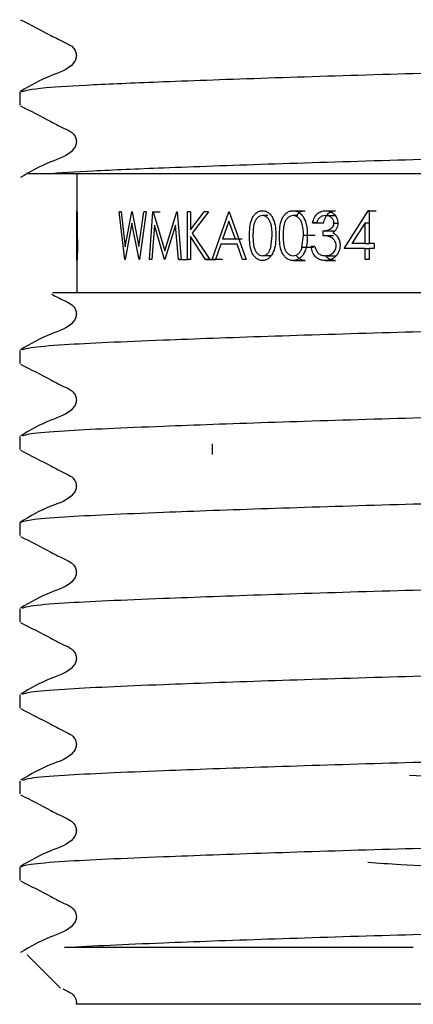
# Model space of a CAD drawing. Units: millimetres. Extents: x 116 to 914, y 82 to 761.
# Drawn here: x 810 to 818, y 134 to 154 of the extents above; entities that cross this region are included whole.
import ezdxf

# ---------------------------------------------------------------- set-up
doc = ezdxf.new("R2010")
doc.units = ezdxf.units.MM
doc.header["$LTSCALE"] = 4

msp = doc.modelspace()

# ---------------------------------------------------------------- linework, layer by layer
at = {"color": 7, "linetype": 'Continuous', "lineweight": 25}
for p, q in [((809.794, 152.907), (809.794, 152.637)), ((810.346, 151.19), (809.972, 151.19)), ((817.087, 151.19), (810.346, 151.19)), ((810.994, 151.19), (810.994, 150.348)), ((815.546, 150.41), (815.8, 150.41)), ((816.225, 150.41), (816.443, 150.41)), ((816.62, 149.616), (817.128, 150.41)), ((817.145, 150.41), (817.128, 150.41)), ((817.128, 150.41), (817.296, 150.41)), ((817.145, 150.41), (817.145, 149.718)), ((810.994, 150.313), (810.994, 149.982)), ((812.006, 149.385), (811.888, 150.385)), ((811.929, 150.385), (811.888, 150.385)), ((811.929, 150.385), (812.016, 149.651)), ((812.016, 149.651), (812.153, 150.385)), ((812.159, 150.385), (812.153, 150.385)), ((812.159, 150.385), (812.302, 149.656)), ((812.302, 149.656), (812.405, 150.385)), ((812.454, 150.385), (812.312, 149.385)), ((812.454, 150.385), (812.405, 150.385)), ((812.524, 149.385), (812.597, 150.385)), ((812.604, 150.385), (812.597, 150.385)), ((812.597, 150.385), (812.749, 150.385)), ((812.604, 150.385), (812.845, 149.564)), ((812.845, 149.564), (813.099, 150.385)), ((813.107, 150.385), (813.099, 150.385)), ((813.107, 150.385), (813.192, 149.385)), ((813.327, 149.385), (813.327, 150.385)), ((813.387, 150.385), (813.327, 150.385)), ((813.387, 150.004), (813.673, 150.385)), ((813.387, 150.385), (813.387, 150.004)), ((813.764, 150.385), (813.423, 149.936)), ((813.764, 150.385), (813.673, 150.385)), ((813.842, 149.385), (814.193, 150.385)), ((814.203, 150.385), (814.193, 150.385)), ((814.203, 150.385), (814.56, 149.385)), ((815.019, 150.308), (814.902, 150.308)), ((815.645, 150.308), (815.548, 150.308)), ((816.226, 150.308), (816.444, 150.308)), ((812.155, 150.15), (812.012, 149.385)), ((812.305, 149.385), (812.155, 150.15)), ((812.628, 150.106), (812.574, 149.385)), ((812.839, 149.385), (812.628, 150.106)), ((813.074, 150.104), (812.851, 149.385)), ((813.134, 149.385), (813.074, 150.104)), ((814.197, 150.19), (814.061, 149.808)), ((814.332, 149.808), (814.197, 150.19)), ((816.039, 150.154), (815.959, 150.154)), ((815.959, 150.154), (816.191, 150.154)), ((816.408, 150.151), (816.49, 150.151)), ((817.061, 150.152), (816.782, 149.718)), ((817.061, 149.718), (817.061, 150.152)), ((817.061, 150.152), (817.145, 150.152)), ((810.994, 149.89), (810.994, 149.457)), ((813.387, 149.867), (813.387, 149.385)), ((813.707, 149.385), (813.387, 149.867)), ((813.423, 149.936), (813.792, 149.385)), ((814.332, 149.808), (814.061, 149.808)), ((814.476, 149.808), (814.332, 149.808)), ((815.079, 149.633), (815.11, 149.885)), ((815.734, 149.633), (815.767, 149.885)), ((816.009, 149.885), (815.767, 149.885)), ((816.177, 149.885), (816.177, 149.987)), ((816.177, 149.987), (816.397, 149.987)), ((816.177, 149.885), (816.397, 149.885)), ((816.397, 149.956), (816.397, 149.987)), ((814.025, 149.705), (813.913, 149.385)), ((814.368, 149.705), (814.025, 149.705)), ((814.483, 149.385), (814.368, 149.705)), ((815.978, 149.633), (815.734, 149.633)), ((816.005, 149.654), (815.925, 149.654)), ((817.061, 149.616), (816.62, 149.616)), ((817.061, 149.718), (816.782, 149.718)), ((817.061, 149.718), (817.145, 149.718)), ((817.061, 149.385), (817.061, 149.616)), ((817.061, 149.616), (817.145, 149.616)), ((817.254, 149.718), (817.145, 149.718)), ((817.145, 149.616), (817.145, 149.385)), ((817.254, 149.616), (817.145, 149.616)), ((817.254, 149.718), (817.254, 149.616)), ((810.994, 149.4), (810.994, 148.69)), ((812.012, 149.385), (812.006, 149.385)), ((812.312, 149.385), (812.305, 149.385)), ((812.574, 149.385), (812.524, 149.385)), ((812.851, 149.385), (812.839, 149.385)), ((813.192, 149.385), (813.134, 149.385)), ((813.134, 149.385), (813.338, 149.385)), ((813.387, 149.385), (813.327, 149.385)), ((813.792, 149.385), (813.707, 149.385)), ((813.707, 149.385), (813.924, 149.385)), ((813.913, 149.385), (813.842, 149.385)), ((814.06, 149.385), (813.842, 149.385)), ((814.56, 149.385), (814.483, 149.385)), ((815.086, 149.462), (814.902, 149.462)), ((816.224, 149.462), (816.442, 149.462)), ((817.145, 149.385), (817.061, 149.385)), ((815.546, 149.359), (815.8, 149.359)), ((816.223, 149.359), (816.44, 149.359)), ((809.794, 147.464), (809.794, 147.194)), ((809.794, 145.65), (809.794, 145.379)), ((813.844, 145.496), (813.844, 145.275)), ((809.794, 143.836), (809.794, 143.565)), ((809.794, 142.021), (809.794, 141.751)), ((809.794, 140.207), (809.794, 139.937)), ((809.794, 138.393), (809.794, 138.122)), ((809.794, 136.578), (809.794, 136.308)), ((818.076, 134.89), (810.737, 134.89)), ((809.949, 134.735), (810.652, 134.032)), ((810.99, 133.694), (810.994, 133.69)), ((829.494, 133.69), (810.994, 133.69))]:
    msp.add_line(p, q, dxfattribs=at)
for points, knots in [([(809.809, 154.435), (810.022, 154.326), (810.341, 154.162), (810.71, 153.966), (810.909, 153.875), (810.974, 153.769), (810.992, 153.679), (810.974, 153.589), (810.838, 153.383), (810.367, 153.25), (810.013, 153.043), (809.81, 152.924)], [0, 0, 0, 0, 0.251573, 0.376635, 0.438486, 0.469335, 0.500077, 0.530819, 0.561668, 0.748428, 1, 1, 1, 1]), ([(809.794, 152.907), (809.9, 152.94), (810.079, 152.996), (811.283, 153.066), (812.835, 153.132), (814.958, 153.209), (817.525, 153.289), (820.244, 153.361), (822.964, 153.432), (825.531, 153.512), (827.733, 153.592), (829.386, 153.663), (830.482, 153.734), (830.623, 153.787), (830.694, 153.814)], [0, 0, 0, 0, 0.103699, 0.175695, 0.248501, 0.333287, 0.418073, 0.499965, 0.581857, 0.666643, 0.751429, 0.833322, 0.915214, 1, 1, 1, 1]), ([(809.809, 152.621), (810.022, 152.511), (810.341, 152.348), (810.71, 152.151), (810.909, 152.061), (810.974, 151.955), (810.992, 151.865), (810.974, 151.774), (810.838, 151.569), (810.367, 151.436), (810.013, 151.229), (809.81, 151.109)], [0, 0, 0, 0, 0.251573, 0.376635, 0.438486, 0.469335, 0.500077, 0.530819, 0.561668, 0.748428, 1, 1, 1, 1]), ([(810.346, 151.19), (810.647, 151.21), (811.253, 151.252), (812.845, 151.318), (814.955, 151.395), (817.525, 151.475), (820.244, 151.546), (822.964, 151.617), (825.531, 151.697), (827.733, 151.778), (829.386, 151.849), (830.482, 151.92), (830.623, 151.973), (830.694, 152)], [0, 0, 0, 0, 0.080326, 0.161555, 0.256151, 0.350746, 0.442113, 0.53348, 0.628075, 0.722671, 0.814038, 0.905405, 1, 1, 1, 1]), ([(829.658, 151.19), (829.609, 151.19), (829.51, 151.19), (827.995, 151.19), (825.682, 151.19), (822.648, 151.19), (819.634, 151.19), (817.81, 151.19), (817.087, 151.19)], [0, 0, 0, 0, 0.1734225, 0.3438377, 0.5189522, 0.6999606, 0.8809464, 1, 1, 1, 1]), ([(810.995, 150.154), (810.995, 150.172), (810.995, 150.208), (810.995, 150.258), (810.995, 150.304), (810.994, 150.355), (810.995, 150.401), (810.996, 150.407), (810.996, 150.41)], [0, 0, 0, 0, 0.125136, 0.250317, 0.376004, 0.500742, 0.750253, 1, 1, 1, 1]), ([(810.996, 150.41), (810.997, 150.407), (810.999, 150.4), (811.002, 150.353), (811.004, 150.301), (811.005, 150.255), (811.006, 150.205), (811.006, 150.169), (811.006, 150.151)], [0, 0, 0, 0, 0.248914, 0.499062, 0.625517, 0.749911, 0.871039, 1, 1, 1, 1]), ([(814.631, 149.884), (814.632, 149.943), (814.634, 150.059), (814.663, 150.204), (814.712, 150.304), (814.765, 150.364), (814.829, 150.403), (814.876, 150.408), (814.9, 150.41)], [0, 0, 0, 0, 0.250541, 0.500168, 0.629628, 0.75023, 0.875123, 1, 1, 1, 1]), ([(814.9, 150.41), (814.924, 150.408), (814.972, 150.404), (815.038, 150.364), (815.093, 150.305), (815.146, 150.205), (815.181, 150.061), (815.184, 149.943), (815.185, 149.884)], [0, 0, 0, 0, 0.12447, 0.249803, 0.371103, 0.499875, 0.74951, 1, 1, 1, 1]), ([(815.261, 149.884), (815.262, 149.943), (815.264, 150.059), (815.295, 150.204), (815.347, 150.304), (815.403, 150.364), (815.47, 150.403), (815.52, 150.408), (815.546, 150.41)], [0, 0, 0, 0, 0.2505407, 0.5001677, 0.6296276, 0.7502303, 0.8751235, 1, 1, 1, 1]), ([(815.546, 150.41), (815.571, 150.408), (815.622, 150.404), (815.691, 150.364), (815.749, 150.305), (815.805, 150.205), (815.842, 150.061), (815.845, 149.943), (815.846, 149.884)], [0, 0, 0, 0, 0.12447, 0.249803, 0.371103, 0.499875, 0.74951, 1, 1, 1, 1]), ([(815.62, 150.308), (815.634, 150.326), (815.665, 150.365), (815.728, 150.403), (815.776, 150.408), (815.8, 150.41)], [0, 0, 0, 0, 0.311681, 0.657538, 1, 1, 1, 1]), ([(815.959, 150.154), (815.968, 150.189), (815.986, 150.258), (816.046, 150.343), (816.129, 150.401), (816.193, 150.407), (816.225, 150.41)], [0, 0, 0, 0, 0.254188, 0.500346, 0.750072, 1, 1, 1, 1]), ([(816.191, 150.154), (816.199, 150.189), (816.216, 150.257), (816.272, 150.342), (816.351, 150.401), (816.412, 150.407), (816.443, 150.41)], [0, 0, 0, 0, 0.260309, 0.508828, 0.755993, 1, 1, 1, 1]), ([(816.225, 150.41), (816.258, 150.407), (816.323, 150.4), (816.396, 150.354), (816.443, 150.302), (816.469, 150.256), (816.487, 150.205), (816.489, 150.169), (816.49, 150.151)], [0, 0, 0, 0, 0.2496103, 0.4991934, 0.6247405, 0.7497682, 0.8710298, 1, 1, 1, 1]), ([(810.996, 150.308), (810.996, 150.307), (810.995, 150.304), (810.995, 150.277), (810.994, 150.246), (810.994, 150.218), (810.994, 150.186), (810.994, 150.164), (810.994, 150.152)], [0, 0, 0, 0, 0.250533, 0.499711, 0.634392, 0.757958, 0.877294, 1, 1, 1, 1]), ([(811.002, 150.154), (811.002, 150.166), (811.002, 150.19), (811.001, 150.232), (811, 150.276), (810.998, 150.305), (810.997, 150.307), (810.996, 150.308)], [0, 0, 0, 0, 0.127615, 0.25013, 0.499804, 0.749362, 1, 1, 1, 1]), ([(814.902, 150.308), (814.884, 150.306), (814.846, 150.301), (814.798, 150.266), (814.758, 150.218), (814.723, 150.138), (814.704, 150.023), (814.703, 149.932), (814.702, 149.885)], [0, 0, 0, 0, 0.12479, 0.249726, 0.368466, 0.499694, 0.743051, 1, 1, 1, 1]), ([(815.11, 149.885), (815.107, 149.978), (815.102, 150.095), (815.048, 150.216), (815.008, 150.266), (814.958, 150.301), (814.921, 150.306), (814.902, 150.308)], [0, 0, 0, 0, 0.499169, 0.629307, 0.749655, 0.876677, 1, 1, 1, 1]), ([(815.548, 150.308), (815.528, 150.306), (815.489, 150.301), (815.438, 150.266), (815.396, 150.218), (815.359, 150.138), (815.339, 150.023), (815.337, 149.932), (815.337, 149.885)], [0, 0, 0, 0, 0.12479, 0.249726, 0.368466, 0.499694, 0.743051, 1, 1, 1, 1]), ([(815.767, 149.885), (815.764, 149.978), (815.759, 150.095), (815.701, 150.216), (815.659, 150.266), (815.607, 150.301), (815.568, 150.306), (815.548, 150.308)], [0, 0, 0, 0, 0.499169, 0.629307, 0.749655, 0.876677, 1, 1, 1, 1]), ([(816.226, 150.308), (816.205, 150.306), (816.164, 150.303), (816.107, 150.27), (816.065, 150.217), (816.048, 150.175), (816.039, 150.154)], [0, 0, 0, 0, 0.250068, 0.499563, 0.749428, 1, 1, 1, 1]), ([(816.408, 150.151), (816.407, 150.163), (816.406, 150.187), (816.388, 150.23), (816.349, 150.272), (816.29, 150.304), (816.248, 150.306), (816.226, 150.308)], [0, 0, 0, 0, 0.129707, 0.250172, 0.499697, 0.74953, 1, 1, 1, 1]), ([(810.995, 149.942), (810.994, 149.953), (810.994, 149.976), (810.995, 150.025), (810.995, 150.076), (810.995, 150.12), (810.995, 150.143), (810.995, 150.154)], [0, 0, 0, 0, 0.25019, 0.500035, 0.749616, 0.87478, 1, 1, 1, 1]), ([(810.994, 150.152), (810.994, 150.14), (810.994, 150.117), (810.994, 150.073), (810.995, 150.03), (810.995, 149.994), (810.996, 149.989), (810.996, 149.987)], [0, 0, 0, 0, 0.125184, 0.250349, 0.500112, 0.746207, 1, 1, 1, 1]), ([(810.996, 149.987), (810.997, 149.99), (810.998, 149.994), (811, 150.024), (811.001, 150.056), (811.002, 150.086), (811.002, 150.119), (811.002, 150.143), (811.002, 150.154)], [0, 0, 0, 0, 0.259821, 0.4993, 0.624651, 0.749704, 0.8749, 1, 1, 1, 1]), ([(811.006, 150.151), (811.006, 150.129), (811.006, 150.084), (811.005, 150.024), (811.002, 149.976), (811.001, 149.953), (811, 149.942)], [0, 0, 0, 0, 0.249823, 0.499526, 0.749576, 1, 1, 1, 1]), ([(816.177, 149.987), (816.202, 149.989), (816.253, 149.992), (816.314, 150.015), (816.358, 150.043), (816.386, 150.072), (816.405, 150.109), (816.407, 150.137), (816.408, 150.151)], [0, 0, 0, 0, 0.253458, 0.500244, 0.633221, 0.750319, 0.875188, 1, 1, 1, 1]), ([(816.49, 150.151), (816.489, 150.13), (816.487, 150.089), (816.465, 150.031), (816.43, 149.981), (816.399, 149.957), (816.384, 149.945)], [0, 0, 0, 0, 0.25003, 0.499852, 0.749791, 1, 1, 1, 1]), ([(810.996, 149.668), (810.996, 149.698), (810.996, 149.757), (810.995, 149.835), (810.994, 149.897), (810.994, 149.926), (810.995, 149.942)], [0, 0, 0, 0, 0.2497718, 0.4994412, 0.7274975, 1, 1, 1, 1]), ([(810.996, 149.885), (810.996, 149.883), (810.995, 149.878), (810.994, 149.83), (810.994, 149.77), (810.995, 149.712), (810.995, 149.68), (810.995, 149.665)], [0, 0, 0, 0, 0.250155, 0.499895, 0.749441, 0.874675, 1, 1, 1, 1]), ([(811.005, 149.674), (811.005, 149.689), (811.004, 149.719), (811.003, 149.775), (811.001, 149.831), (810.998, 149.877), (810.997, 149.882), (810.996, 149.885)], [0, 0, 0, 0, 0.125299, 0.250541, 0.500221, 0.749973, 1, 1, 1, 1]), ([(811, 149.942), (811.001, 149.928), (811.003, 149.899), (811.006, 149.84), (811.009, 149.763), (811.009, 149.705), (811.009, 149.676)], [0, 0, 0, 0, 0.254426, 0.500673, 0.750295, 1, 1, 1, 1]), ([(814.9, 149.359), (814.876, 149.362), (814.828, 149.366), (814.765, 149.406), (814.714, 149.464), (814.664, 149.562), (814.634, 149.707), (814.632, 149.825), (814.631, 149.884)], [0, 0, 0, 0, 0.126888, 0.249246, 0.367953, 0.493974, 0.744747, 1, 1, 1, 1]), ([(814.702, 149.885), (814.703, 149.839), (814.704, 149.748), (814.722, 149.633), (814.759, 149.552), (814.798, 149.503), (814.847, 149.469), (814.884, 149.464), (814.902, 149.462)], [0, 0, 0, 0, 0.250614, 0.50041, 0.630415, 0.750311, 0.87522, 1, 1, 1, 1]), ([(815.185, 149.884), (815.184, 149.826), (815.182, 149.708), (815.146, 149.564), (815.093, 149.464), (815.038, 149.406), (814.972, 149.366), (814.924, 149.362), (814.9, 149.359)], [0, 0, 0, 0, 0.250508, 0.500131, 0.630098, 0.750149, 0.875075, 1, 1, 1, 1]), ([(815.546, 149.359), (815.52, 149.362), (815.47, 149.366), (815.403, 149.406), (815.349, 149.464), (815.296, 149.562), (815.264, 149.707), (815.262, 149.825), (815.261, 149.884)], [0, 0, 0, 0, 0.126888, 0.2492462, 0.3679528, 0.4939744, 0.7447473, 1, 1, 1, 1]), ([(815.337, 149.885), (815.337, 149.839), (815.339, 149.748), (815.358, 149.633), (815.396, 149.552), (815.438, 149.503), (815.489, 149.469), (815.528, 149.464), (815.548, 149.462)], [0, 0, 0, 0, 0.250614, 0.50041, 0.630415, 0.750311, 0.87522, 1, 1, 1, 1]), ([(815.846, 149.884), (815.845, 149.826), (815.842, 149.708), (815.805, 149.564), (815.749, 149.464), (815.691, 149.406), (815.622, 149.366), (815.571, 149.362), (815.546, 149.359)], [0, 0, 0, 0, 0.250508, 0.500131, 0.630098, 0.750149, 0.875075, 1, 1, 1, 1]), ([(816.455, 149.673), (816.454, 149.691), (816.451, 149.726), (816.43, 149.773), (816.399, 149.814), (816.348, 149.855), (816.27, 149.878), (816.208, 149.882), (816.177, 149.885)], [0, 0, 0, 0, 0.124975, 0.249938, 0.37541, 0.50001, 0.749404, 1, 1, 1, 1]), ([(816.384, 149.945), (816.403, 149.934), (816.441, 149.913), (816.469, 149.877), (816.483, 149.86)], [0, 0, 0, 0, 0.500078, 1, 1, 1, 1]), ([(816.483, 149.86), (816.499, 149.833), (816.531, 149.778), (816.535, 149.714), (816.537, 149.682)], [0, 0, 0, 0, 0.500049, 1, 1, 1, 1]), ([(810.996, 149.359), (810.996, 149.362), (810.995, 149.366), (810.994, 149.4), (810.995, 149.451), (810.995, 149.522), (810.996, 149.603), (810.996, 149.646), (810.996, 149.668)], [0, 0, 0, 0, 0.249909, 0.377512, 0.500209, 0.750552, 0.872846, 1, 1, 1, 1]), ([(810.995, 149.665), (810.995, 149.649), (810.995, 149.62), (810.995, 149.578), (810.994, 149.541), (810.994, 149.5), (810.995, 149.467), (810.996, 149.464), (810.996, 149.462)], [0, 0, 0, 0, 0.129042, 0.249356, 0.374022, 0.500524, 0.749865, 1, 1, 1, 1]), ([(810.996, 149.462), (810.997, 149.464), (810.998, 149.467), (811, 149.489), (811.001, 149.515), (811.003, 149.547), (811.004, 149.585), (811.004, 149.628), (811.005, 149.659), (811.005, 149.674)], [0, 0, 0, 0, 0.249695, 0.378858, 0.499845, 0.628278, 0.749101, 0.871009, 1, 1, 1, 1]), ([(811.009, 149.676), (811.009, 149.638), (811.009, 149.562), (811.006, 149.5), (811.005, 149.469)], [0, 0, 0, 0, 0.5000318, 1, 1, 1, 1]), ([(814.902, 149.462), (814.923, 149.464), (814.963, 149.47), (815.015, 149.509), (815.056, 149.564), (815.071, 149.61), (815.079, 149.633)], [0, 0, 0, 0, 0.251314, 0.498452, 0.742922, 1, 1, 1, 1]), ([(815.548, 149.462), (815.569, 149.464), (815.612, 149.47), (815.667, 149.509), (815.71, 149.564), (815.726, 149.61), (815.734, 149.633)], [0, 0, 0, 0, 0.251314, 0.498452, 0.742922, 1, 1, 1, 1]), ([(816.223, 149.359), (816.186, 149.362), (816.13, 149.367), (816.064, 149.402), (816.005, 149.45), (815.951, 149.535), (815.934, 149.614), (815.925, 149.654)], [0, 0, 0, 0, 0.251428, 0.377192, 0.500303, 0.748797, 1, 1, 1, 1]), ([(816.005, 149.654), (816.012, 149.628), (816.026, 149.576), (816.058, 149.536), (816.075, 149.516)], [0, 0, 0, 0, 0.501156, 1, 1, 1, 1]), ([(816.537, 149.682), (816.532, 149.638), (816.524, 149.572), (816.483, 149.495), (816.443, 149.446), (816.395, 149.407), (816.323, 149.369), (816.263, 149.363), (816.223, 149.359)], [0, 0, 0, 0, 0.2492984, 0.3760278, 0.4996501, 0.6240449, 0.7502492, 1, 1, 1, 1]), ([(816.224, 149.462), (816.252, 149.464), (816.307, 149.467), (816.371, 149.503), (816.412, 149.546), (816.436, 149.584), (816.452, 149.627), (816.454, 149.658), (816.455, 149.673)], [0, 0, 0, 0, 0.247882, 0.497487, 0.626276, 0.748319, 0.872619, 1, 1, 1, 1]), ([(811.005, 149.469), (811.004, 149.451), (811.003, 149.416), (810.999, 149.369), (810.997, 149.363), (810.996, 149.359)], [0, 0, 0, 0, 0.250424, 0.50079, 1, 1, 1, 1]), ([(815.8, 149.359), (815.775, 149.362), (815.728, 149.367), (815.665, 149.405), (815.634, 149.443), (815.619, 149.462)], [0, 0, 0, 0, 0.347239, 0.685344, 1, 1, 1, 1]), ([(816.075, 149.516), (816.097, 149.499), (816.143, 149.467), (816.197, 149.463), (816.224, 149.462)], [0, 0, 0, 0, 0.499302, 1, 1, 1, 1]), ([(816.44, 149.359), (816.405, 149.362), (816.352, 149.367), (816.291, 149.403), (816.254, 149.43), (816.24, 149.454), (816.236, 149.462)], [0, 0, 0, 0, 0.44662, 0.669937, 0.8949, 1, 1, 1, 1]), ([(810.465, 148.652), (810.565, 148.599), (810.716, 148.519), (810.909, 148.431), (810.974, 148.326), (810.992, 148.236), (810.974, 148.145), (810.838, 147.94), (810.367, 147.807), (810.014, 147.6), (809.811, 147.481)], [0, 0, 0, 0, 0.15946, 0.242834, 0.284406, 0.325832, 0.367258, 0.408829, 0.66062, 1, 1, 1, 1]), ([(810.486, 148.69), (810.544, 148.69), (810.676, 148.69), (812.161, 148.69), (814.183, 148.69), (816.08, 148.69), (817.366, 148.69), (818.676, 148.69), (819.745, 148.69), (821.076, 148.69), (822.134, 148.69), (823.418, 148.69), (824.409, 148.69), (826.04, 148.69), (827.963, 148.69), (829.527, 148.69), (830.232, 148.69), (830.084, 148.69), (830.08, 148.69)], [0, 0, 0, 0, 0.086246, 0.19538, 0.303497, 0.358336, 0.412196, 0.439058, 0.491911, 0.51827, 0.571124, 0.597482, 0.650329, 0.676686, 0.783261, 0.89017, 0.996796, 1, 1, 1, 1]), ([(809.856, 147.481), (809.895, 147.497), (809.985, 147.534), (810.836, 147.604), (812.491, 147.677), (814.958, 147.767), (817.525, 147.847), (820.245, 147.918), (822.964, 147.989), (825.532, 148.069), (827.728, 148.149), (829.405, 148.22), (830.412, 148.291), (830.818, 148.35), (830.648, 148.382), (830.619, 148.388)], [0, 0, 0, 0, 0.05144, 0.118844, 0.23094, 0.315742, 0.400545, 0.482454, 0.564362, 0.649165, 0.733968, 0.815876, 0.897785, 0.982588, 1, 1, 1, 1]), ([(809.812, 147.176), (810.024, 147.067), (810.342, 146.904), (810.71, 146.708), (810.909, 146.617), (810.974, 146.511), (810.992, 146.422), (810.974, 146.331), (810.838, 146.126), (810.367, 145.993), (810.014, 145.786), (809.811, 145.667)], [0, 0, 0, 0, 0.251664, 0.376702, 0.438528, 0.469355, 0.500074, 0.530794, 0.561621, 0.748335, 1, 1, 1, 1]), ([(809.856, 145.666), (809.895, 145.683), (809.985, 145.72), (810.836, 145.789), (812.491, 145.862), (814.958, 145.952), (817.525, 146.032), (820.244, 146.103), (822.964, 146.175), (825.531, 146.255), (827.734, 146.335), (829.381, 146.406), (830.42, 146.472), (830.556, 146.519), (830.617, 146.54)], [0, 0, 0, 0, 0.053322, 0.123193, 0.23939, 0.327295, 0.415201, 0.500106, 0.585012, 0.672917, 0.760823, 0.845729, 0.930634, 1, 1, 1, 1]), ([(809.812, 145.362), (810.024, 145.253), (810.342, 145.09), (810.71, 144.893), (810.909, 144.803), (810.974, 144.697), (810.992, 144.607), (810.974, 144.517), (810.838, 144.311), (810.367, 144.179), (810.014, 143.972), (809.811, 143.853)], [0, 0, 0, 0, 0.251664, 0.376702, 0.438528, 0.469355, 0.500074, 0.530794, 0.561621, 0.748335, 1, 1, 1, 1]), ([(809.794, 143.836), (809.842, 143.857), (809.936, 143.901), (810.829, 143.975), (812.493, 144.048), (814.958, 144.138), (817.525, 144.218), (820.244, 144.289), (822.964, 144.36), (825.532, 144.44), (827.728, 144.52), (829.405, 144.592), (830.412, 144.662), (830.818, 144.722), (830.648, 144.754), (830.619, 144.759)], [0, 0, 0, 0, 0.067791, 0.134033, 0.244196, 0.327537, 0.410878, 0.491375, 0.571872, 0.655212, 0.738553, 0.81905, 0.899547, 0.982888, 1, 1, 1, 1]), ([(809.812, 143.548), (810.024, 143.439), (810.342, 143.276), (810.71, 143.079), (810.909, 142.989), (810.974, 142.883), (810.992, 142.793), (810.974, 142.702), (810.838, 142.497), (810.367, 142.364), (810.014, 142.157), (809.811, 142.038)], [0, 0, 0, 0, 0.251664, 0.376702, 0.438528, 0.469355, 0.500074, 0.530794, 0.561621, 0.748335, 1, 1, 1, 1]), ([(809.856, 142.038), (809.895, 142.054), (809.985, 142.092), (810.836, 142.161), (812.491, 142.234), (814.958, 142.324), (817.525, 142.404), (820.245, 142.475), (822.964, 142.546), (825.532, 142.626), (827.728, 142.706), (829.405, 142.777), (830.412, 142.848), (830.818, 142.907), (830.648, 142.939), (830.619, 142.945)], [0, 0, 0, 0, 0.05144, 0.118844, 0.23094, 0.315742, 0.400545, 0.482454, 0.564362, 0.649165, 0.733968, 0.815876, 0.897785, 0.982588, 1, 1, 1, 1]), ([(809.812, 141.733), (810.024, 141.624), (810.342, 141.461), (810.71, 141.265), (810.909, 141.174), (810.974, 141.069), (810.992, 140.979), (810.974, 140.888), (810.838, 140.683), (810.367, 140.55), (810.014, 140.343), (809.811, 140.224)], [0, 0, 0, 0, 0.251664, 0.376702, 0.438528, 0.469355, 0.500074, 0.530794, 0.561621, 0.748335, 1, 1, 1, 1]), ([(809.856, 140.223), (809.895, 140.24), (809.985, 140.277), (810.836, 140.346), (812.491, 140.42), (814.958, 140.509), (817.525, 140.589), (820.245, 140.661), (822.964, 140.732), (825.532, 140.812), (827.728, 140.892), (829.405, 140.963), (830.412, 141.034), (830.818, 141.093), (830.648, 141.125), (830.619, 141.13)], [0, 0, 0, 0, 0.05144, 0.118844, 0.23094, 0.315742, 0.400545, 0.482454, 0.564362, 0.649165, 0.733968, 0.815876, 0.897785, 0.982588, 1, 1, 1, 1]), ([(809.812, 139.919), (810.024, 139.81), (810.342, 139.647), (810.71, 139.451), (810.909, 139.36), (810.974, 139.254), (810.992, 139.165), (810.974, 139.074), (810.838, 138.869), (810.367, 138.736), (810.014, 138.529), (809.811, 138.41)], [0, 0, 0, 0, 0.251664, 0.376702, 0.438528, 0.469355, 0.500074, 0.530794, 0.561621, 0.748335, 1, 1, 1, 1]), ([(809.856, 138.409), (809.895, 138.425), (809.985, 138.463), (810.836, 138.532), (812.491, 138.605), (814.958, 138.695), (817.525, 138.775), (820.244, 138.846), (822.964, 138.917), (825.531, 138.997), (827.734, 139.078), (829.381, 139.149), (830.42, 139.214), (830.556, 139.262), (830.617, 139.283)], [0, 0, 0, 0, 0.053322, 0.123193, 0.23939, 0.327295, 0.415201, 0.500106, 0.585012, 0.672917, 0.760823, 0.845729, 0.930634, 1, 1, 1, 1]), ([(817.998, 138.515), (818.742, 138.475), (820.29, 138.392), (822.771, 138.268), (824.864, 138.124), (826.27, 138.014), (826.455, 137.932), (826.538, 137.896)], [0, 0, 0, 0, 0.195028, 0.406221, 0.62296, 0.831123, 1, 1, 1, 1]), ([(809.812, 138.105), (810.024, 137.996), (810.342, 137.833), (810.71, 137.636), (810.909, 137.546), (810.974, 137.44), (810.992, 137.35), (810.974, 137.26), (810.838, 137.054), (810.367, 136.922), (810.014, 136.714), (809.811, 136.595)], [0, 0, 0, 0, 0.251664, 0.376702, 0.438528, 0.469355, 0.500074, 0.530794, 0.561621, 0.748335, 1, 1, 1, 1]), ([(809.794, 136.578), (809.842, 136.6), (809.936, 136.643), (810.829, 136.718), (812.493, 136.791), (814.958, 136.881), (817.525, 136.961), (820.244, 137.032), (822.964, 137.103), (825.532, 137.183), (827.728, 137.263), (829.405, 137.334), (830.412, 137.405), (830.818, 137.465), (830.648, 137.496), (830.619, 137.502)], [0, 0, 0, 0, 0.067791, 0.134033, 0.244196, 0.327537, 0.410878, 0.491375, 0.571872, 0.655212, 0.738553, 0.81905, 0.899547, 0.982888, 1, 1, 1, 1]), ([(826.644, 135.971), (826.546, 136.017), (826.353, 136.109), (824.874, 136.228), (822.758, 136.372), (820.266, 136.5), (818.239, 136.599), (817.343, 136.66), (817.117, 136.675)], [0, 0, 0, 0, 0.189559, 0.373211, 0.564429, 0.750753, 0.937077, 1, 1, 1, 1]), ([(809.812, 136.29), (810.024, 136.182), (810.342, 136.018), (810.71, 135.822), (810.909, 135.731), (810.974, 135.626), (810.992, 135.536), (810.974, 135.445), (810.838, 135.24), (810.367, 135.107), (810.014, 134.9), (809.811, 134.781)], [0, 0, 0, 0, 0.2516644, 0.3767023, 0.4385281, 0.4693553, 0.5000744, 0.5307936, 0.5616208, 0.7483346, 1, 1, 1, 1]), ([(810.737, 134.89), (811.36, 134.921), (812.456, 134.977), (814.966, 135.066), (817.522, 135.147), (820.245, 135.218), (822.964, 135.289), (825.532, 135.369), (827.728, 135.449), (829.405, 135.52), (830.412, 135.591), (830.818, 135.65), (830.648, 135.682), (830.619, 135.688)], [0, 0, 0, 0, 0.127214, 0.223454, 0.319695, 0.412651, 0.505606, 0.601847, 0.698087, 0.791043, 0.883999, 0.980239, 1, 1, 1, 1]), ([(810.7, 134.018), (810.723, 134.006), (810.798, 133.966), (810.911, 133.917), (810.972, 133.812), (810.992, 133.744), (810.984, 133.709), (810.982, 133.702)], [0, 0, 0, 0, 0.172686, 0.566068, 0.762214, 0.957673, 1, 1, 1, 1])]:
    msp.add_open_spline(points, degree=3, knots=knots, dxfattribs=at)

doc.saveas('drawing.dxf')
